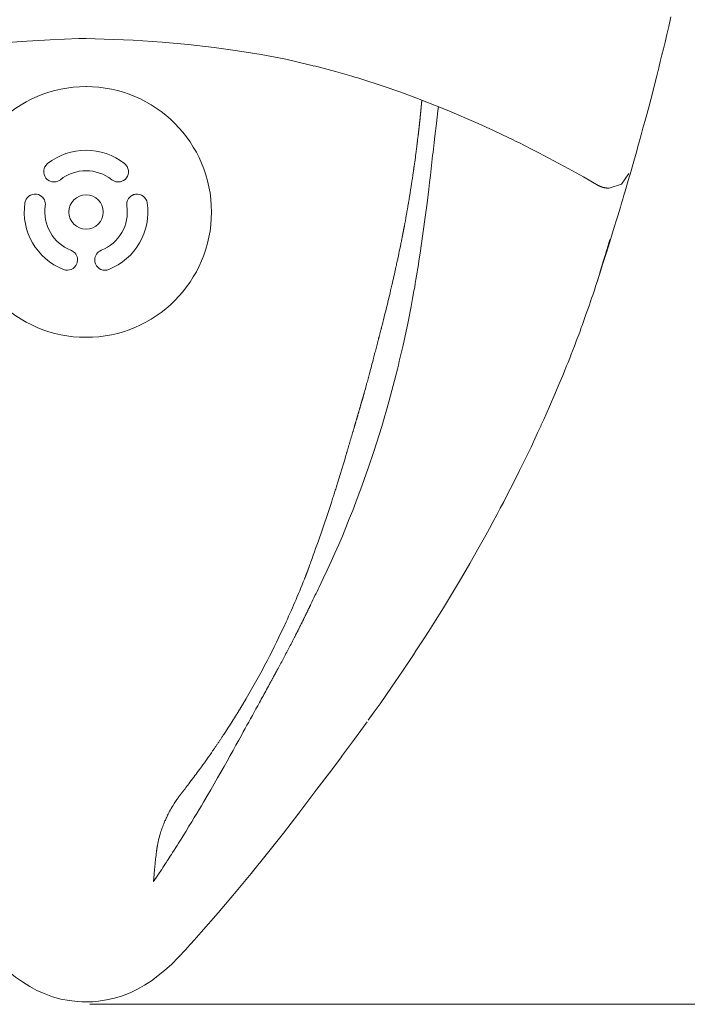
# Model space of a CAD drawing. Units: inches. Extents: x -314 to 2427, y -649 to 1306.
# Drawn here: x 114 to 309, y 226 to 512 of the extents above; entities that cross this region are included whole.
import ezdxf

# ---------------------------------------------------------------- set-up
doc = ezdxf.new("R2010")
doc.units = ezdxf.units.IN
doc.header["$MEASUREMENT"] = 0
doc.layers.add('图层 1', color=7, linetype='Continuous')

msp = doc.modelspace()

# ---------------------------------------------------------------- linework, layer by layer
at = {"layer": '图层 1', "color": 7, "lineweight": 9}
for points in [[(282.11, 434.86), (283.16, 438.1), (284.18, 441.27), (285.19, 444.45), (286.16, 447.55), (286.88, 449.87), (287.58, 452.13), (288.05, 453.67), (288.5, 455.16), (288.87, 456.42), (289.24, 457.63), (289.61, 458.84), (289.95, 460.02), (290.3, 461.2), (290.64, 462.33), (291.55, 465.45), (292.38, 468.28), (293.17, 471.05), (293.91, 473.67), (294.36, 475.29), (294.83, 476.97), (295.33, 478.75), (295.83, 480.63), (296.37, 482.59), (296.92, 484.64), (297.5, 486.79), (298.07, 489.01), (298.67, 491.29), (299.28, 493.68), (299.85, 495.88), (300.44, 498.24), (300.88, 500.05), (301.36, 502.01), (301.79, 503.78), (302.25, 505.72), (302.76, 507.91), (303.31, 510.25), (303.94, 513.05)], [(66.37, 498.43), (69.02, 499.15), (71.69, 499.81), (78.8, 501.35), (85.98, 502.64), (92.86, 503.68), (99.76, 504.55), (107.29, 505.31), (114.85, 505.91), (123.22, 506.43), (131.6, 506.73), (132.66, 506.75), (133.72, 506.77)], [(133.71, 506.74), (136.32, 506.7), (138.93, 506.63), (147.42, 506.26), (155.9, 505.67), (163.44, 505), (170.97, 504.16), (177.83, 503.2), (184.67, 502.08), (191.91, 500.71), (199.07, 499.01), (199.56, 498.88), (200.04, 498.74)], [(282.79, 464.01), (278.51, 466.45), (274.22, 468.85), (269.89, 471.18), (265.54, 473.47), (263.35, 474.59), (261.15, 475.7), (260.05, 476.25), (258.96, 476.79), (257.85, 477.33), (256.74, 477.87), (252.3, 479.98), (247.84, 482.04), (238.83, 485.92), (229.7, 489.53), (225.09, 491.22), (220.46, 492.83), (218.12, 493.61), (215.78, 494.36), (214.61, 494.73), (213.44, 495.1), (212.85, 495.28), (212.26, 495.46), (211.67, 495.64), (211.08, 495.81), (206.35, 497.17), (201.62, 498.44), (200.07, 498.84)], [(133.71, 492.76), (133.71, 492.91)], [(231.43, 488.7), (231.42, 488.63), (231.42, 488.52), (231.42, 488.42), (231.41, 488.32), (231.4, 488.22), (231.39, 488.12), (231.37, 488.02), (231.36, 487.92), (231.36, 487.82), (231.35, 487.72), (231.34, 487.62), (231.33, 487.52), (231.33, 487.42), (231.31, 487.31), (231.3, 487.22), (231.29, 487.12), (231.28, 487.02), (231.27, 486.92), (231.27, 486.82), (231.25, 486.71), (231.25, 486.62), (231.24, 486.51), (231.22, 486.41), (231.22, 486.31), (231.21, 486.22), (231.2, 486.12), (231.19, 486.02), (231.18, 485.92), (231.18, 485.82), (231.16, 485.72), (231.15, 485.62), (231.14, 485.51), (231.13, 485.41), (231.12, 485.32), (231.11, 485.22), (231.1, 485.12), (231.09, 485.02), (231.09, 484.92), (231.07, 484.81), (231.06, 484.72), (231.05, 484.62), (231.04, 484.52), (231.04, 484.42), (231.02, 484.32), (231.01, 484.22), (231, 484.12), (230.99, 484.02), (230.98, 483.92), (230.97, 483.82), (230.96, 483.72), (230.95, 483.62), (230.94, 483.52), (230.93, 483.43), (230.92, 483.33), (230.91, 483.22), (230.9, 483.12), (230.89, 483.02), (230.88, 482.93), (230.87, 482.83), (230.86, 482.73), (230.84, 482.63), (230.83, 482.53), (230.82, 482.42), (230.81, 482.33), (230.81, 482.23), (230.79, 482.13), (230.78, 482.03), (230.77, 481.94), (230.76, 481.84), (230.75, 481.73), (230.74, 481.64), (230.73, 481.54), (230.72, 481.44), (230.7, 481.34), (230.69, 481.24), (230.68, 481.14), (230.67, 481.04), (230.66, 480.95), (230.65, 480.84), (230.64, 480.75), (230.63, 480.65), (230.61, 480.55), (230.61, 480.44), (230.59, 480.35), (230.58, 480.26), (230.57, 480.15), (230.56, 480.06), (230.55, 479.96), (230.54, 479.86), (230.52, 479.76), (230.52, 479.66), (230.5, 479.56), (230.49, 479.46), (230.47, 479.37), (230.47, 479.26), (230.46, 479.17), (230.44, 479.07), (230.44, 478.98), (230.42, 478.88), (230.41, 478.77), (230.4, 478.68), (230.39, 478.58), (230.37, 478.48), (230.36, 478.39), (230.35, 478.28), (230.34, 478.19), (230.32, 478.09), (230.32, 477.99), (230.3, 477.9)], [(236.28, 487), (236.11, 485.67), (235.68, 482.04), (235.25, 478.34), (235.02, 476.47), (234.81, 474.58), (234.71, 473.63), (234.6, 472.67), (234.49, 471.71), (234.39, 470.75), (234.28, 469.78), (234.18, 468.82), (234.07, 467.84), (233.96, 466.86), (233.72, 464.89), (233.48, 462.9), (232.99, 458.87), (232.45, 454.78), (231.88, 450.6), (231.27, 446.37), (230.95, 444.22), (230.61, 442.05), (230.44, 440.97), (230.27, 439.87), (230.1, 438.78), (229.92, 437.69), (229.74, 436.59), (229.55, 435.48), (229.37, 434.37), (229.17, 433.25), (228.77, 431.02), (228.36, 428.78), (227.46, 424.28), (226.5, 419.73)], [(230.3, 477.9), (230.28, 477.67), (230.24, 477.45), (230.23, 477.26), (230.2, 477.07), (230.18, 476.9), (230.16, 476.72), (230.13, 476.56), (230.12, 476.41), (230.11, 476.28), (230.09, 476.15), (230.08, 476.05), (230.06, 475.93), (230.05, 475.85), (230.04, 475.77), (230.03, 475.7), (230.03, 475.63), (230.01, 475.6), (230.01, 475.56), (229.98, 475.32), (229.96, 475.09), (229.93, 474.85), (229.9, 474.61), (229.86, 474.38), (229.83, 474.14), (229.8, 473.91), (229.77, 473.67), (229.74, 473.43), (229.71, 473.19), (229.64, 472.67), (229.57, 472.14), (229.48, 471.47), (229.39, 470.81), (229.37, 470.64), (229.34, 470.47), (229.32, 470.3), (229.3, 470.13), (229.27, 469.98), (229.25, 469.83), (229.23, 469.68), (229.21, 469.54), (229.19, 469.41), (229.17, 469.28), (229.16, 469.15), (229.14, 469.02), (229.13, 468.91), (229.11, 468.79), (229.09, 468.69), (229.08, 468.59), (229.06, 468.49), (229.06, 468.4)], [(229.06, 468.4), (229.02, 468.21), (229, 468.01), (228.97, 467.81), (228.94, 467.62), (228.91, 467.42), (228.88, 467.21), (228.85, 467.01), (228.83, 466.81), (228.79, 466.6), (228.76, 466.4), (228.72, 466.18), (228.69, 465.97), (228.66, 465.76), (228.63, 465.54), (228.59, 465.32), (228.57, 465.11), (228.53, 464.89), (228.49, 464.66), (228.46, 464.44), (228.43, 464.22), (228.39, 463.99), (228.36, 463.76), (228.32, 463.52), (228.28, 463.29), (228.25, 463.05), (228.2, 462.82), (228.17, 462.58), (228.13, 462.34), (228.09, 462.09), (228.05, 461.85), (228.01, 461.6), (227.97, 461.36), (227.93, 461.11), (227.89, 460.85), (227.85, 460.6), (227.8, 460.34), (227.76, 460.09), (227.72, 459.83), (227.68, 459.57), (227.63, 459.32), (227.59, 459.07), (227.55, 458.82), (227.51, 458.57), (227.46, 458.32), (227.42, 458.07), (227.38, 457.83), (227.34, 457.58), (227.29, 457.34), (227.25, 457.09), (227.21, 456.86), (227.17, 456.61), (227.13, 456.37), (227.08, 456.14), (227.05, 455.91), (227, 455.68), (226.96, 455.45), (226.93, 455.26), (226.9, 455.07), (226.83, 454.7), (226.76, 454.33), (226.66, 453.78), (226.56, 453.23), (226.52, 452.98), (226.47, 452.73), (226.44, 452.55), (226.4, 452.36), (226.38, 452.24), (226.36, 452.11), (226.33, 452.03), (226.32, 451.94), (226.3, 451.85), (226.28, 451.75), (226.27, 451.66), (226.24, 451.56), (226.22, 451.44), (226.2, 451.31), (226.18, 451.23), (226.16, 451.14), (226.15, 451.09), (226.15, 451.04), (226.15, 451.02), (226.14, 451), (226.13, 450.97), (226.13, 450.94), (226.13, 450.91), (226.12, 450.87), (226.1, 450.85), (226.1, 450.82), (226.1, 450.79), (226.1, 450.76), (226.09, 450.73), (226.08, 450.7), (226.07, 450.67), (226.07, 450.64), (226.07, 450.61), (226.06, 450.59), (226.05, 450.55), (226.05, 450.52), (226.05, 450.49), (226.04, 450.46), (226.03, 450.43), (226.02, 450.41), (226.02, 450.37), (226.01, 450.34), (226.01, 450.31), (226, 450.28), (225.99, 450.25), (225.99, 450.23), (225.98, 450.19), (225.98, 450.17), (225.98, 450.14), (225.97, 450.1), (225.97, 450.08), (225.95, 450.05), (225.95, 450.02), (225.94, 449.99), (225.94, 449.96), (225.93, 449.93), (225.93, 449.9), (225.92, 449.87), (225.92, 449.84), (225.92, 449.81), (225.91, 449.78), (225.9, 449.75), (225.89, 449.72), (225.89, 449.69), (225.89, 449.66), (225.88, 449.64), (225.87, 449.61), (225.87, 449.57), (225.86, 449.55), (225.86, 449.51), (225.86, 449.49), (225.84, 449.46), (225.84, 449.43), (225.84, 449.4), (225.82, 449.36), (225.82, 449.33), (225.82, 449.31), (225.82, 449.27), (225.8, 449.25), (225.8, 449.22), (225.79, 449.19), (225.79, 449.16), (225.78, 449.13), (225.78, 449.1), (225.77, 449.07), (225.76, 449.04), (225.76, 449.02), (225.75, 448.98), (225.75, 448.95), (225.73, 448.93), (225.73, 448.89), (225.73, 448.87), (225.72, 448.84), (225.72, 448.81), (225.71, 448.78), (225.71, 448.75), (225.66, 448.5), (225.61, 448.25), (225.56, 447.98), (225.5, 447.71), (225.44, 447.42), (225.38, 447.12), (225.32, 446.8), (225.25, 446.49), (225.12, 445.85), (225, 445.21), (224.89, 444.72), (224.78, 444.21), (224.73, 443.96), (224.68, 443.69), (224.62, 443.41), (224.55, 443.14), (224.5, 442.84), (224.43, 442.54), (224.37, 442.23), (224.29, 441.93), (224.22, 441.53), (224.12, 441.13), (224.03, 440.69), (223.93, 440.24), (223.82, 439.75), (223.71, 439.25), (223.58, 438.7), (223.46, 438.14), (223.32, 437.54), (223.19, 436.93), (223.04, 436.28), (222.88, 435.62), (222.71, 434.9), (222.55, 434.19), (222.38, 433.43), (222.19, 432.65), (221.93, 431.57), (221.68, 430.48), (221.43, 429.46), (221.18, 428.45), (220.95, 427.5), (220.72, 426.56), (220.5, 425.69), (220.28, 424.82), (220.08, 424.03), (219.88, 423.24), (219.82, 423.03), (219.76, 422.82), (219.72, 422.65), (219.68, 422.47), (219.65, 422.35), (219.61, 422.22), (219.59, 422.15), (219.57, 422.06), (219.52, 421.86), (219.46, 421.67), (219.42, 421.47), (219.36, 421.27), (219.31, 421.07), (219.25, 420.87), (219.22, 420.72), (219.19, 420.57), (219.14, 420.42), (219.1, 420.27), (219.06, 420.12), (219.02, 419.97), (218.99, 419.83), (218.94, 419.68), (218.91, 419.53), (218.87, 419.38), (218.83, 419.23), (218.79, 419.08), (218.76, 418.93), (218.72, 418.79), (218.68, 418.64), (218.64, 418.49), (218.54, 418.1), (218.44, 417.7), (218.33, 417.3), (218.24, 416.9), (218.13, 416.5), (218.03, 416.11), (217.93, 415.7), (217.81, 415.3), (217.71, 414.89), (217.61, 414.5), (217.51, 414.1), (217.41, 413.69), (217.24, 413.09), (217.08, 412.47), (216.94, 411.92), (216.79, 411.37), (216.66, 410.88), (216.53, 410.39), (216.43, 409.97), (216.31, 409.54), (216.21, 409.18), (216.11, 408.81), (216.01, 408.45), (215.92, 408.09), (215.81, 407.71), (215.71, 407.32), (215.6, 406.92), (215.49, 406.52), (215.38, 406.1), (215.28, 405.67), (215.14, 405.23), (215.02, 404.79), (214.9, 404.32), (214.77, 403.86), (214.71, 403.61), (214.63, 403.35), (214.58, 403.17), (214.52, 402.97), (214.5, 402.85), (214.46, 402.73), (214.45, 402.66), (214.42, 402.6), (214.4, 402.52), (214.37, 402.44), (214.35, 402.36), (214.33, 402.28), (214.31, 402.2), (214.28, 402.13), (214.27, 402.06), (214.24, 401.99), (214.23, 401.93), (214.21, 401.88), (214.19, 401.82), (214.17, 401.75), (214.14, 401.66), (214.11, 401.57), (214.09, 401.47), (214.05, 401.37), (214.02, 401.28), (214, 401.2), (213.98, 401.14), (213.96, 401.06), (213.94, 401), (213.92, 400.93), (213.9, 400.88), (213.88, 400.83), (213.87, 400.78), (213.86, 400.74), (213.85, 400.7), (213.83, 400.65), (213.82, 400.61), (213.81, 400.56), (213.79, 400.5), (213.78, 400.45), (213.76, 400.4), (213.74, 400.35), (213.73, 400.29), (213.71, 400.24), (213.7, 400.17), (213.67, 400.11), (213.65, 400.01), (213.62, 399.89), (213.56, 399.68), (213.5, 399.48), (213.47, 399.36), (213.43, 399.24), (213.41, 399.15), (213.38, 399.06), (213.36, 398.99), (213.34, 398.92), (213.33, 398.89), (213.32, 398.84), (213.28, 398.7), (213.24, 398.57), (213.19, 398.43), (213.16, 398.28), (213.11, 398.14), (213.08, 398), (213.04, 397.86), (212.99, 397.72), (212.96, 397.58), (212.91, 397.43), (212.87, 397.3), (212.83, 397.16), (212.79, 397.01), (212.75, 396.87), (212.7, 396.73), (212.67, 396.58), (212.62, 396.45), (212.58, 396.3), (212.55, 396.17), (212.51, 396.04), (212.47, 395.89), (212.42, 395.73), (212.36, 395.57), (212.32, 395.4), (212.27, 395.21), (212.21, 395.02), (212.18, 394.91), (212.14, 394.8), (212.1, 394.69), (212.08, 394.58), (212.05, 394.47), (212.01, 394.37), (211.98, 394.26), (211.95, 394.15), (211.92, 394.05), (211.89, 393.94), (211.86, 393.84), (211.83, 393.74)], [(291.72, 467.51), (289.56, 464.4), (285.97, 463.21)], [(122.56, 465.58), (122.95, 465.35)], [(144.47, 465.35), (144.87, 465.58)], [(282.79, 464.01), (282.8, 464.01), (282.8, 464)], [(285.77, 463.21), (285.76, 463.21), (285.73, 463.21), (285.71, 463.21), (285.7, 463.21), (285.68, 463.21), (285.65, 463.21), (285.64, 463.21), (285.62, 463.21), (285.61, 463.21), (285.58, 463.22), (285.56, 463.22), (285.54, 463.22), (285.53, 463.22), (285.5, 463.22), (285.48, 463.22), (285.46, 463.22), (285.44, 463.22), (285.42, 463.22), (285.4, 463.22), (285.38, 463.22), (285.36, 463.24), (285.34, 463.24), (285.32, 463.24), (285.3, 463.24), (285.28, 463.24), (285.26, 463.24), (285.24, 463.24), (285.22, 463.24), (285.19, 463.24), (285.18, 463.25), (285.16, 463.25), (285.14, 463.25), (285.12, 463.25), (285.1, 463.25), (285.08, 463.26), (285.06, 463.26), (285.04, 463.27), (285.01, 463.27), (284.94, 463.27), (284.86, 463.29), (284.78, 463.3), (284.7, 463.31), (284.63, 463.33), (284.55, 463.35), (284.46, 463.36), (284.39, 463.38), (284.32, 463.4), (284.23, 463.42), (284.19, 463.42), (284.15, 463.44), (284.11, 463.45), (284.06, 463.47), (284.03, 463.48), (283.98, 463.49), (283.94, 463.5), (283.9, 463.52), (283.86, 463.53), (283.82, 463.55), (283.78, 463.56), (283.74, 463.58), (283.7, 463.59), (283.66, 463.6), (283.62, 463.62), (283.58, 463.63), (283.54, 463.65), (283.5, 463.66), (283.47, 463.67), (283.43, 463.7), (283.39, 463.71), (283.36, 463.73), (283.32, 463.74), (283.28, 463.76), (283.25, 463.78), (283.21, 463.79), (283.18, 463.81), (283.14, 463.82), (283.11, 463.84), (283.08, 463.86), (283.03, 463.88), (283.01, 463.9), (282.97, 463.91), (282.93, 463.93), (282.91, 463.94), (282.87, 463.96), (282.84, 463.99), (282.8, 464)], [(285.97, 463.21), (285.87, 463.21), (285.77, 463.21)], [(120.45, 461.03), (120.06, 461.25)], [(147.37, 461.25), (146.97, 461.03)], [(170.24, 456.25), (170.24, 456.36), (170.24, 456.47)], [(278.74, 424.97), (279.14, 426.08), (279.51, 427.15), (279.88, 428.19), (280.23, 429.2), (280.56, 430.18), (280.88, 431.12), (281.19, 432.04), (281.48, 432.94), (281.77, 433.8), (282.04, 434.64), (282.31, 435.46), (282.56, 436.24), (283.03, 437.76), (283.48, 439.17), (283.69, 439.86), (283.89, 440.52), (284.09, 441.16), (284.28, 441.79), (284.46, 442.39), (284.64, 442.98), (284.81, 443.56), (284.98, 444.12), (285.15, 444.67), (285.31, 445.21), (285.46, 445.73), (285.61, 446.25), (285.76, 446.76), (285.91, 447.25), (286.04, 447.74), (286.19, 448.21)], [(131.21, 441.93), (131.21, 442.39)], [(136.22, 442.39), (136.22, 441.93)], [(277.88, 422.6), (278.1, 423.2), (278.31, 423.8), (278.53, 424.39), (278.74, 424.97)], [(215.84, 308.25), (217.57, 310.67), (219.28, 313.07), (220.95, 315.47), (222.62, 317.84), (225.84, 322.58), (228.98, 327.27), (229.75, 328.44), (230.5, 329.6), (230.88, 330.18), (231.27, 330.75), (231.64, 331.34), (232.01, 331.92), (233.48, 334.21), (234.92, 336.49), (237.72, 340.98), (240.4, 345.38), (242.98, 349.7), (245.44, 353.94), (247.8, 358.08), (250.06, 362.14), (251.15, 364.13), (252.22, 366.09), (253.26, 368.04), (254.28, 369.96), (255.28, 371.84), (256.24, 373.72), (257.19, 375.56), (258.12, 377.38), (259.9, 380.96), (261.61, 384.43), (263.24, 387.81), (264.77, 391.1), (265.15, 391.9), (265.52, 392.7), (265.7, 393.09), (265.88, 393.49), (266.06, 393.89), (266.24, 394.28), (266.95, 395.84), (267.63, 397.37), (268.94, 400.34), (270.19, 403.21), (271.36, 405.98), (272.47, 408.65), (273, 409.94), (273.51, 411.22), (274.01, 412.46), (274.49, 413.69), (274.96, 414.88), (275.42, 416.05), (275.87, 417.21), (276.3, 418.33), (276.7, 419.43), (277.12, 420.51), (277.5, 421.57), (277.88, 422.6)], [(226.5, 419.73), (225.98, 417.43), (225.45, 415.12), (225.18, 413.96), (224.9, 412.79), (224.62, 411.63), (224.33, 410.45), (223.13, 405.74), (221.85, 400.98), (221.19, 398.59), (220.5, 396.18), (219.78, 393.77), (219.05, 391.36), (217.5, 386.51), (215.86, 381.62), (214.11, 376.72), (212.28, 371.8), (211.32, 369.33), (210.34, 366.86), (209.84, 365.62), (209.33, 364.38), (208.83, 363.13), (208.31, 361.9), (207.26, 359.42), (206.17, 356.94), (205.07, 354.46), (203.93, 351.97), (202.77, 349.49), (201.57, 347.01), (201.27, 346.39), (200.96, 345.76), (200.65, 345.15), (200.35, 344.54), (200.05, 343.92), (199.76, 343.3), (199.47, 342.68), (199.17, 342.06)], [(211.83, 393.74), (211.77, 393.55), (211.71, 393.34), (211.65, 393.15), (211.6, 392.96), (211.54, 392.77), (211.48, 392.57), (211.42, 392.38), (211.37, 392.19), (211.31, 391.99), (211.26, 391.8), (211.19, 391.61), (211.14, 391.42), (211.08, 391.22), (211.03, 391.03), (210.97, 390.84), (210.91, 390.65), (210.85, 390.46), (210.8, 390.26), (210.74, 390.07), (210.69, 389.88), (210.63, 389.69), (210.57, 389.5), (210.51, 389.31), (210.46, 389.12), (210.41, 388.93), (210.35, 388.74), (210.3, 388.55), (210.24, 388.36), (210.2, 388.22), (210.15, 388.07), (210.11, 387.92), (210.06, 387.77), (210.02, 387.62), (209.97, 387.47), (209.94, 387.32), (209.89, 387.17), (209.84, 387.02), (209.8, 386.87), (209.76, 386.71), (209.71, 386.56), (209.67, 386.41), (209.62, 386.26), (209.57, 386.1), (209.53, 385.95), (209.48, 385.79), (209.44, 385.63), (209.36, 385.34), (209.27, 385.04), (209.13, 384.58), (208.99, 384.12), (208.82, 383.51), (208.63, 382.88), (208.16, 381.35), (207.7, 379.82), (207.32, 378.57), (206.93, 377.33), (206.82, 376.97), (206.71, 376.63), (206.6, 376.27), (206.49, 375.92), (206.37, 375.57), (206.27, 375.22), (206.16, 374.87), (206.04, 374.52), (205.93, 374.17), (205.82, 373.81), (205.7, 373.46), (205.59, 373.11), (205.47, 372.75), (205.36, 372.4), (205.24, 372.05), (205.13, 371.69), (204.74, 370.52), (204.36, 369.35), (203.96, 368.19), (203.58, 367.04), (203.19, 365.89), (202.8, 364.75), (202.41, 363.62), (202.03, 362.48), (201.63, 361.36), (201.24, 360.24), (200.9, 359.25), (200.54, 358.26), (200.2, 357.3), (199.86, 356.33), (199.52, 355.38), (199.18, 354.42), (199.03, 354.03), (198.89, 353.64), (198.76, 353.3), (198.65, 352.96), (198.6, 352.83), (198.56, 352.71), (198.51, 352.59), (198.46, 352.46), (198.43, 352.35), (198.38, 352.22), (198.3, 352), (198.22, 351.79), (198.17, 351.64), (198.12, 351.48), (198.09, 351.43), (198.06, 351.36), (198.04, 351.3), (198.01, 351.24), (197.99, 351.18), (197.97, 351.12), (197.94, 351.05), (197.92, 350.99), (197.91, 350.93), (197.88, 350.87), (197.85, 350.81), (197.83, 350.76), (197.8, 350.67), (197.76, 350.58), (197.71, 350.46), (197.67, 350.33), (197.6, 350.17), (197.54, 350.01), (197.48, 349.86), (197.42, 349.7), (197.34, 349.53), (197.28, 349.36), (197.19, 349.16), (197.11, 348.97), (197.03, 348.75), (196.94, 348.54), (196.6, 347.68), (196.25, 346.83), (195.9, 345.98), (195.55, 345.13), (195.19, 344.28), (194.83, 343.45), (194.47, 342.61), (194.12, 341.79), (193.76, 340.96), (193.4, 340.14), (193.03, 339.33), (192.67, 338.51), (192.31, 337.72), (191.95, 336.91), (191.24, 335.4), (190.53, 333.88), (189.84, 332.42), (189.15, 330.98), (188.46, 329.6), (187.76, 328.21), (187.1, 326.89), (186.42, 325.58), (185.68, 324.17), (184.94, 322.78), (184.19, 321.39), (183.43, 320.01), (182.68, 318.64), (181.9, 317.29), (181.13, 315.94), (180.35, 314.61), (180.3, 314.52), (180.24, 314.42), (180.2, 314.35), (180.14, 314.25), (180.09, 314.16), (180.04, 314.08), (179.98, 313.99), (179.93, 313.9), (179.88, 313.81), (179.83, 313.73), (179.77, 313.64), (179.72, 313.55), (179.67, 313.47), (179.61, 313.37), (179.56, 313.29), (179.51, 313.2), (179.46, 313.11), (179.4, 313.03), (179.35, 312.93), (179.3, 312.84), (179.25, 312.75), (179.19, 312.67), (179.14, 312.58), (179.09, 312.49), (179.03, 312.4), (178.97, 312.31), (178.93, 312.22), (178.87, 312.13), (178.82, 312.05), (178.76, 311.95), (178.7, 311.86), (178.65, 311.77), (178.6, 311.69), (178.55, 311.6), (178.5, 311.51), (178.43, 311.42), (178.39, 311.33), (178.33, 311.24), (178.27, 311.15), (178.21, 311.05), (178.16, 310.97), (178.11, 310.88), (178.05, 310.79), (177.99, 310.7), (177.94, 310.61), (177.88, 310.51), (177.83, 310.43), (177.77, 310.33), (177.72, 310.25), (177.66, 310.16), (177.6, 310.07), (177.55, 309.97), (177.5, 309.88), (177.44, 309.79), (177.38, 309.7), (177.32, 309.61), (177.27, 309.52), (177.21, 309.43), (177.15, 309.34), (177.1, 309.24), (177.04, 309.15), (176.98, 309.06), (176.93, 308.97), (176.86, 308.89), (176.81, 308.79), (176.75, 308.7), (176.7, 308.61), (176.64, 308.52), (176.58, 308.43), (176.52, 308.33), (176.47, 308.24), (176.4, 308.15), (176.35, 308.06), (176.29, 307.96), (176.23, 307.87), (176.17, 307.78), (176.11, 307.69), (176.06, 307.6), (176, 307.5), (175.93, 307.41), (175.87, 307.32), (175.83, 307.22), (175.77, 307.13), (175.7, 307.04), (175.64, 306.94), (175.58, 306.85), (175.52, 306.76), (175.47, 306.67), (175.41, 306.57), (175.34, 306.48), (175.28, 306.39), (175.23, 306.3), (175.17, 306.2), (175.11, 306.11), (175.05, 306.02), (174.98, 305.92), (174.92, 305.83), (174.87, 305.73), (174.8, 305.64), (174.74, 305.55), (174.69, 305.45), (174.62, 305.36), (174.56, 305.27), (174.5, 305.17), (174.44, 305.07), (174.38, 304.98), (174.32, 304.89), (174.26, 304.8), (174.19, 304.7), (174.13, 304.61), (174.07, 304.52), (174, 304.41), (173.95, 304.32), (173.89, 304.23), (173.82, 304.13), (173.76, 304.04)], [(155.72, 264.81), (155.84, 264.99), (155.95, 265.16), (156.1, 265.39), (156.25, 265.62), (156.44, 265.91), (156.64, 266.2), (156.86, 266.55), (157.09, 266.9), (157.35, 267.31), (157.62, 267.72), (157.92, 268.18), (158.23, 268.66), (158.56, 269.18), (158.9, 269.71), (159.36, 270.43), (159.82, 271.16), (160.24, 271.81), (160.64, 272.46), (161.01, 273.04), (161.37, 273.61), (161.68, 274.12), (161.99, 274.62), (162.84, 275.99), (163.67, 277.36), (164.45, 278.63), (165.22, 279.91), (165.92, 281.08), (166.63, 282.26), (167.27, 283.34), (167.9, 284.43), (168.96, 286.23), (170.01, 288.03), (171.01, 289.76), (172, 291.48), (172.94, 293.13), (173.88, 294.8), (174.77, 296.38), (175.66, 297.96), (176.5, 299.47), (177.34, 300.98), (178.14, 302.42), (178.94, 303.85), (179.48, 304.83), (180.01, 305.81), (180.55, 306.77), (181.08, 307.73), (181.61, 308.69), (182.13, 309.65), (182.65, 310.59), (183.17, 311.54), (183.69, 312.48), (184.21, 313.42), (184.46, 313.89), (184.72, 314.35), (184.97, 314.83), (185.23, 315.3), (185.49, 315.77), (185.75, 316.25), (186.01, 316.73), (186.27, 317.2), (186.54, 317.69), (186.8, 318.18), (186.89, 318.34), (186.99, 318.52), (187.07, 318.67), (187.16, 318.84), (187.25, 319), (187.34, 319.16), (187.42, 319.31), (187.51, 319.48), (187.6, 319.64), (187.68, 319.8), (187.76, 319.95), (187.85, 320.1), (187.93, 320.25), (188.01, 320.4), (188.1, 320.55), (188.18, 320.7), (188.26, 320.85), (188.34, 321), (188.41, 321.14), (188.49, 321.29), (188.57, 321.43), (188.65, 321.57), (188.72, 321.71), (188.8, 321.85), (188.87, 321.99), (188.95, 322.13), (189.02, 322.26), (189.09, 322.4), (189.17, 322.53), (189.24, 322.66), (189.32, 322.79), (189.38, 322.92), (189.59, 323.31), (189.81, 323.7), (190.02, 324.09), (190.23, 324.48), (190.44, 324.88), (190.65, 325.26), (190.86, 325.66), (191.07, 326.06), (191.28, 326.45), (191.5, 326.84), (191.71, 327.24), (191.91, 327.64), (192.12, 328.04), (192.33, 328.44), (192.54, 328.83), (192.74, 329.23), (192.95, 329.63), (193.17, 330.03), (193.38, 330.43), (193.58, 330.83), (193.79, 331.24), (194, 331.64), (194.2, 332.04), (194.41, 332.44), (194.47, 332.58), (194.54, 332.72), (194.61, 332.85), (194.69, 332.99), (194.75, 333.13), (194.82, 333.27), (194.9, 333.4), (194.96, 333.54), (195.04, 333.68), (195.11, 333.81), (195.18, 333.94), (195.24, 334.08), (195.31, 334.22), (195.38, 334.36), (195.44, 334.5), (195.52, 334.63), (195.59, 334.78), (195.65, 334.91), (195.73, 335.05), (195.79, 335.18), (195.86, 335.32), (195.93, 335.46), (196, 335.6), (196.07, 335.74), (196.14, 335.87), (196.2, 336.01), (196.27, 336.15), (196.34, 336.29), (196.42, 336.42), (196.48, 336.56), (196.55, 336.69), (196.62, 336.83), (196.68, 336.98), (196.75, 337.1), (196.82, 337.24), (196.88, 337.39), (196.96, 337.51), (197.02, 337.66), (197.09, 337.8), (197.16, 337.93), (197.23, 338.07), (197.29, 338.21), (197.37, 338.34), (197.43, 338.48), (197.49, 338.62), (197.56, 338.76), (197.63, 338.89), (197.7, 339.03), (197.77, 339.17), (197.83, 339.31), (197.91, 339.44), (197.97, 339.58), (198.04, 339.72), (198.1, 339.86), (198.17, 340), (198.24, 340.13), (198.3, 340.27), (198.37, 340.41), (198.44, 340.55), (198.5, 340.68), (198.57, 340.83), (198.64, 340.96), (198.71, 341.09), (198.76, 341.23), (198.84, 341.37), (198.9, 341.51), (198.96, 341.65), (199.04, 341.79), (199.1, 341.92), (199.17, 342.06)], [(208.1, 297.7), (211.84, 302.74), (215.58, 307.78)], [(173.76, 304.04), (173.64, 303.86), (173.53, 303.68), (173.4, 303.49), (173.28, 303.32), (173.16, 303.14), (173.05, 302.95), (172.92, 302.78), (172.81, 302.59), (172.68, 302.42), (172.56, 302.23), (172.44, 302.05), (172.32, 301.87), (172.19, 301.69), (172.07, 301.51), (171.95, 301.32), (171.82, 301.14), (171.7, 300.95), (171.58, 300.77), (171.46, 300.58), (171.32, 300.41), (171.2, 300.22), (171.07, 300.04), (170.95, 299.86), (170.81, 299.67), (170.69, 299.49), (170.56, 299.3), (170.18, 298.75), (169.79, 298.2), (169.39, 297.62), (168.98, 297.06), (168.57, 296.47), (168.15, 295.89), (167.72, 295.29), (167.28, 294.68), (166.99, 294.29), (166.69, 293.88), (166.38, 293.45), (166.06, 293.02), (165.74, 292.57), (165.4, 292.12), (165.04, 291.65), (164.69, 291.17), (164.32, 290.68), (163.94, 290.18), (163.64, 289.78), (163.33, 289.38), (163.05, 289.01), (162.76, 288.64), (162.52, 288.31), (162.26, 287.97), (162.22, 287.92), (162.18, 287.88), (162.14, 287.82), (162.11, 287.78), (162.07, 287.73), (162.03, 287.68), (161.99, 287.62), (161.95, 287.58), (161.91, 287.52), (161.88, 287.47), (161.84, 287.42), (161.8, 287.38), (161.76, 287.32), (161.72, 287.28), (161.69, 287.22), (161.65, 287.18), (161.61, 287.13), (161.57, 287.08), (161.53, 287.03), (161.49, 286.98), (161.45, 286.93), (161.42, 286.88), (161.28, 286.7), (161.15, 286.53), (161.03, 286.38), (160.92, 286.22), (160.83, 286.1), (160.75, 286), (160.66, 285.88), (160.59, 285.77), (160.18, 285.19), (159.78, 284.6), (159.39, 284.03), (159.02, 283.43), (158.76, 283.01), (158.52, 282.58), (158.27, 282.16), (158.03, 281.73), (157.81, 281.3), (157.58, 280.88), (157.45, 280.6), (157.31, 280.32), (157.18, 280.05), (157.05, 279.77), (156.92, 279.48), (156.8, 279.2), (156.67, 278.93), (156.55, 278.64), (156.43, 278.36), (156.32, 278.07), (156.17, 277.7), (156.03, 277.33), (155.89, 276.96), (155.76, 276.59), (155.63, 276.21), (155.51, 275.82), (155.39, 275.43), (155.27, 275.05), (155.12, 274.51), (154.97, 273.97), (154.84, 273.43), (154.71, 272.89), (154.6, 272.32), (154.48, 271.77), (154.47, 271.68), (154.45, 271.58), (154.44, 271.49), (154.42, 271.4), (154.4, 271.29), (154.39, 271.2), (154.38, 271.11), (154.35, 271.02), (154.34, 270.91), (154.33, 270.82), (154.32, 270.73), (154.3, 270.63), (154.28, 270.53), (154.27, 270.43), (154.25, 270.34), (154.25, 270.24), (154.23, 270.14), (154.22, 270.05), (154.21, 269.97), (154.19, 269.9), (154.18, 269.8), (154.17, 269.7), (154.16, 269.58), (154.15, 269.46), (154.13, 269.32), (154.11, 269.18), (154.09, 268.95), (154.07, 268.73), (154.03, 268.52), (154.01, 268.3), (153.96, 267.86), (153.92, 267.43), (153.86, 266.99), (153.82, 266.54), (153.81, 266.4), (153.79, 266.26), (153.78, 266.11), (153.76, 265.96), (153.74, 265.82), (153.73, 265.67), (153.72, 265.48), (153.7, 265.29), (153.67, 265.04), (153.65, 264.79), (153.63, 264.53), (153.61, 264.28), (153.58, 264.04), (153.56, 263.79), (153.53, 263.53), (153.5, 263.28), (153.49, 263.03), (153.47, 262.77), (153.44, 262.52), (153.42, 262.27), (153.4, 262.01), (153.37, 261.76), (153.35, 261.5), (153.33, 261.25)], [(200.92, 288.16), (204.57, 292.97), (208.13, 297.68)], [(163.13, 241.93), (165.2, 244.24), (167.25, 246.55), (172.15, 252.17), (176.91, 257.79), (181.78, 263.66), (186.5, 269.52), (191.14, 275.4), (195.65, 281.23), (198.31, 284.71), (200.92, 288.16)], [(153.33, 261.25), (153.4, 261.35), (153.46, 261.45), (153.52, 261.55), (153.6, 261.65), (153.66, 261.75), (153.73, 261.85), (153.8, 261.94), (153.87, 262.03), (153.93, 262.14), (154, 262.24), (154.07, 262.34), (154.14, 262.43), (154.19, 262.53), (154.27, 262.63), (154.33, 262.73), (154.4, 262.83), (154.47, 262.93), (154.53, 263.03), (154.6, 263.12), (154.67, 263.22), (154.74, 263.32), (154.79, 263.43), (154.86, 263.52), (154.93, 263.63), (154.99, 263.72), (155.07, 263.82), (155.13, 263.91), (155.2, 264.02), (155.27, 264.12), (155.33, 264.21), (155.39, 264.32), (155.45, 264.41), (155.53, 264.51), (155.59, 264.61), (155.66, 264.71), (155.72, 264.81)], [(104.28, 241.94), (104.46, 241.73), (104.64, 241.52), (106.75, 239.25), (109.01, 237.05), (111.04, 235.22), (113.19, 233.48), (115.2, 232.03), (117.32, 230.7), (119.36, 229.6), (121.47, 228.64), (123.89, 227.75), (126.39, 227.07), (128.79, 226.62), (131.22, 226.34), (132.47, 226.26), (133.71, 226.23)], [(133.73, 226.23), (135.55, 226.29), (137.37, 226.46), (139.69, 226.81), (141.98, 227.31), (144.32, 228.02), (146.57, 228.9), (148.69, 229.92), (150.71, 231.06), (152.72, 232.38), (154.64, 233.79), (156.64, 235.44), (158.55, 237.16), (160.66, 239.23), (162.66, 241.36), (162.9, 241.66), (163.15, 241.94)]]:
    msp.add_lwpolyline(points, dxfattribs=at)
at = {"layer": '图层 1', "color": 7, "lineweight": 5}
msp.add_lwpolyline([(134.77, 225.53), (484.62, 225.53)], dxfattribs=at)
at = {"layer": '图层 1', "color": 7, "lineweight": 9}
for points, knots in [([(133.71, 492.76), (113.56, 492.76), (97.22, 476.41), (97.22, 456.25), (97.22, 436.1), (113.56, 419.76), (133.71, 419.76), (153.87, 419.76), (170.22, 436.1), (170.22, 456.25), (170.22, 476.41), (153.87, 492.76), (133.71, 492.76)], [0, 0, 0, 0, 1, 1, 1, 2, 2, 2, 3, 3, 3, 4, 4, 4, 4]), ([(122.52, 470.34), (121.21, 469.31), (120.99, 467.42), (122.03, 466.13), (122.26, 465.83), (122.55, 465.58), (122.87, 465.4)], [0, 0, 0, 0, 1, 1, 1, 2, 2, 2, 2]), ([(144.55, 465.4), (145.99, 466.22), (146.48, 468.06), (145.65, 469.49), (145.46, 469.82), (145.21, 470.11), (144.92, 470.34)], [0, 0, 0, 0, 1, 1, 1, 2, 2, 2, 2]), ([(120.38, 461.07), (118.94, 461.9), (117.11, 461.4), (116.28, 459.97), (116.09, 459.64), (115.97, 459.28), (115.91, 458.92)], [0, 0, 0, 0, 1, 1, 1, 2, 2, 2, 2]), ([(151.52, 458.92), (151.27, 460.55), (149.75, 461.68), (148.11, 461.44), (147.74, 461.38), (147.38, 461.26), (147.05, 461.07)], [0, 0, 0, 0, 1, 1, 1, 2, 2, 2, 2]), ([(133.71, 461.26), (130.95, 461.26), (128.71, 459.02), (128.71, 456.25), (128.71, 453.49), (130.95, 451.25), (133.71, 451.25), (136.48, 451.25), (138.72, 453.49), (138.72, 456.25), (138.72, 459.02), (136.48, 461.26), (133.71, 461.26)], [0, 0, 0, 0, 1, 1, 1, 2, 2, 2, 3, 3, 3, 4, 4, 4, 4]), ([(127.12, 439.51), (128.66, 438.9), (130.4, 439.66), (131, 441.21), (131.15, 441.56), (131.21, 441.93), (131.21, 442.31)], [0, 0, 0, 0, 1, 1, 1, 2, 2, 2, 2]), ([(136.22, 442.31), (136.22, 440.64), (137.56, 439.3), (139.21, 439.3), (139.58, 439.3), (139.97, 439.38), (140.31, 439.51)], [0, 0, 0, 0, 1, 1, 1, 2, 2, 2, 2])]:
    msp.add_open_spline(points, degree=3, knots=knots, dxfattribs=at)
for points in [[(144.92, 470.34), (138.35, 475.56), (129.07, 475.56), (122.52, 470.34)], [(141.19, 465.65), (136.81, 469.13), (130.61, 469.13), (126.24, 465.65)], [(122.87, 465.4), (123.95, 464.79), (125.28, 464.89), (126.24, 465.65)], [(141.19, 465.65), (142.14, 464.89), (143.48, 464.79), (144.55, 465.4)], [(115.91, 458.92), (114.68, 450.62), (119.32, 442.58), (127.12, 439.51)], [(121.84, 458.03), (122.03, 459.25), (121.44, 460.45), (120.38, 461.07)], [(140.31, 439.51), (148.11, 442.58), (152.75, 450.62), (151.52, 458.92)], [(147.05, 461.07), (145.98, 460.45), (145.39, 459.25), (145.58, 458.03)], [(121.84, 458.03), (121.02, 452.5), (124.12, 447.14), (129.32, 445.09)], [(138.11, 445.09), (143.31, 447.14), (146.4, 452.5), (145.58, 458.03)], [(131.21, 442.31), (131.21, 443.54), (130.46, 444.64), (129.32, 445.09)], [(138.11, 445.09), (136.97, 444.64), (136.22, 443.54), (136.22, 442.31)]]:
    msp.add_open_spline(points, degree=3, dxfattribs=at)

doc.saveas('drawing.dxf')
